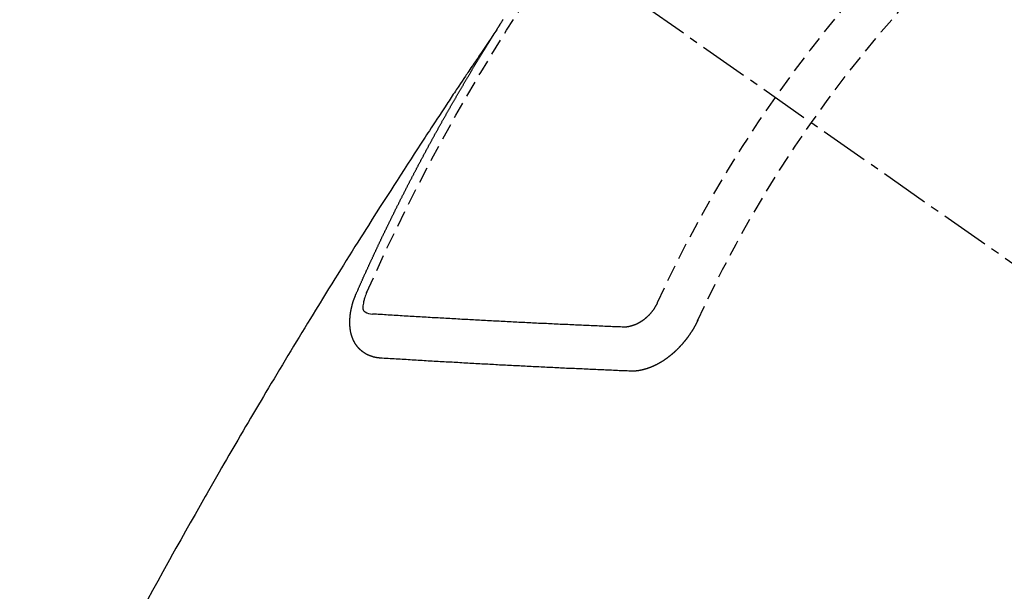
# Model space of a CAD drawing. Units: millimetres. Extents: x -109 to 26472, y -120 to 8847.
# Drawn here: x 16303 to 16318, y 6859 to 6867 of the extents above; entities that cross this region are included whole.
import ezdxf

# ---------------------------------------------------------------- set-up
doc = ezdxf.new("R2010")
doc.units = ezdxf.units.MM
doc.linetypes.add('CENTER2', pattern=[1.125, 0.75, -0.125, 0.125, -0.125])
doc.linetypes.add('HIDDEN', pattern=[0.375, 0.25, -0.125])
doc.layers.get('DEFPOINTS').update_dxf_attribs({"color": 146})
doc.layers.add('150-機器', color=8, linetype='Continuous')
doc.layers.add('166-寸法B', color=11, linetype='Continuous')
doc.styles.add('KH001', font='txt')
doc.dimstyles.new('KH1xx015', dxfattribs={"dimscale": 10, "dimtxt": 3.8, "dimasz": 0.8, "dimexe": 0.3, "dimexo": 1.2, "dimgap": 0.5, "dimtad": 3, "dimdec": 1, "dimdsep": 46, "dimlunit": 6, "dimtxsty": 'KH001', "dimblk": 'DOT', "dimcen": 1, "dimdle": 1, "dimclrd": 256, "dimclre": 256, "dimclrt": 256, "dimadec": 0, "dimazin": 0, "dimtfac": 1, "dimtdec": 1, "dimtix": 1, "dimtmove": 2, "dimatfit": 3, "dimldrblk": 'CLOSEDBLANK', "dimfxl": 1, "dimtolj": 1, "dimtzin": 0, "dimlwd": -1, "dimlwe": -1, "dimarcsym": 0})
doc.dimstyles.new('KH1xx030', dxfattribs={"dimscale": 30, "dimtxt": 2, "dimasz": 0.6, "dimexe": 0.3, "dimexo": 1.2, "dimgap": 0.5, "dimtad": 3, "dimdec": 1, "dimdsep": 46, "dimlunit": 6, "dimtxsty": 'KH001', "dimblk": 'DOT', "dimcen": 1, "dimdle": 1, "dimclrd": 256, "dimclre": 256, "dimclrt": 256, "dimadec": 0, "dimazin": 0, "dimtfac": 1, "dimtdec": 1, "dimtix": 1, "dimtmove": 2, "dimatfit": 3, "dimldrblk": 'CLOSEDBLANK', "dimfxl": 1, "dimtolj": 1, "dimtzin": 0, "dimlwd": -1, "dimlwe": -1, "dimarcsym": 0})

# ---------------------------------------------------------------- blocks, each defined once
blk = doc.blocks.new('F402_H')
at = {"layer": '150-機器', "color": 13, "linetype": 'CENTER2'}
blk.add_line((0, 0), (-244.018, -170.863), dxfattribs=at)
at = {"layer": '150-機器', "color": 13, "linetype": 'HIDDEN'}
for points in [[(-217.087, -153.962), (-217.091, -153.956), (-217.095, -153.95), (-217.097, -153.945), (-217.101, -153.939), (-217.105, -153.933), (-217.109, -153.927), (-217.112, -153.922), (-217.116, -153.916), (-217.119, -153.91), (-217.123, -153.905), (-217.127, -153.9), (-217.13, -153.893), (-217.133, -153.888), (-217.137, -153.883), (-217.14, -153.876), (-217.144, -153.871), (-217.148, -153.866), (-217.151, -153.859), (-217.155, -153.854), (-217.159, -153.849), (-217.162, -153.842), (-217.166, -153.837), (-217.169, -153.832), (-217.172, -153.826), (-217.176, -153.82), (-217.18, -153.815), (-217.183, -153.809), (-217.187, -153.803), (-217.19, -153.798)], [(-217.091, -153.956), (-217.048, -154.02), (-217.004, -154.085), (-216.961, -154.149), (-216.918, -154.213), (-216.888, -154.257), (-216.859, -154.301), (-216.829, -154.345), (-216.8, -154.389), (-216.783, -154.414), (-216.766, -154.439), (-216.749, -154.465), (-216.732, -154.49), (-216.715, -154.515), (-216.698, -154.54), (-216.681, -154.565), (-216.664, -154.59), (-216.651, -154.609), (-216.639, -154.628), (-216.626, -154.646), (-216.614, -154.665), (-216.588, -154.703), (-216.563, -154.741), (-216.538, -154.779), (-216.512, -154.817), (-216.5, -154.836), (-216.487, -154.855), (-216.474, -154.874), (-216.462, -154.893), (-216.445, -154.918), (-216.428, -154.943), (-216.412, -154.968), (-216.395, -154.993), (-216.378, -155.019), (-216.362, -155.044), (-216.345, -155.07), (-216.328, -155.095), (-216.291, -155.152), (-216.253, -155.209), (-216.216, -155.265), (-216.178, -155.322), (-216.149, -155.366), (-216.12, -155.411), (-216.091, -155.455), (-216.062, -155.499), (-216.041, -155.532), (-216.02, -155.564), (-215.998, -155.597), (-215.977, -155.629), (-215.928, -155.704), (-215.879, -155.779), (-215.83, -155.854), (-215.782, -155.93), (-215.728, -156.012), (-215.675, -156.095), (-215.622, -156.178), (-215.569, -156.26), (-215.52, -156.337), (-215.471, -156.413), (-215.422, -156.489), (-215.373, -156.565), (-215.312, -156.661), (-215.251, -156.756), (-215.19, -156.852), (-215.13, -156.948), (-215.09, -157.012), (-215.049, -157.075), (-215.009, -157.139), (-214.969, -157.203), (-214.925, -157.273), (-214.881, -157.344), (-214.837, -157.414), (-214.793, -157.484), (-214.749, -157.554), (-214.706, -157.625), (-214.662, -157.695), (-214.618, -157.766), (-214.571, -157.842), (-214.523, -157.919), (-214.476, -157.996), (-214.429, -158.073), (-214.393, -158.13), (-214.358, -158.188), (-214.322, -158.245), (-214.287, -158.303), (-214.244, -158.374), (-214.2, -158.444), (-214.157, -158.515), (-214.115, -158.586), (-214.072, -158.656), (-214.029, -158.727), (-213.986, -158.797), (-213.944, -158.868), (-213.901, -158.938), (-213.859, -159.009), (-213.816, -159.08), (-213.774, -159.15), (-213.731, -159.221), (-213.689, -159.292), (-213.647, -159.363), (-213.605, -159.434), (-213.566, -159.498), (-213.528, -159.563), (-213.49, -159.627), (-213.452, -159.691), (-213.422, -159.743), (-213.391, -159.794), (-213.361, -159.845), (-213.33, -159.897), (-213.292, -159.961), (-213.255, -160.025), (-213.217, -160.09), (-213.179, -160.154), (-213.134, -160.231), (-213.089, -160.309), (-213.044, -160.386), (-212.999, -160.464), (-212.962, -160.528), (-212.924, -160.593), (-212.887, -160.657), (-212.85, -160.722), (-212.809, -160.793), (-212.769, -160.864), (-212.728, -160.935), (-212.687, -161.006), (-212.662, -161.051), (-212.636, -161.096), (-212.61, -161.141), (-212.584, -161.186), (-212.559, -161.232), (-212.533, -161.277), (-212.507, -161.322), (-212.482, -161.368), (-212.409, -161.497), (-212.336, -161.626), (-212.263, -161.755), (-212.191, -161.884), (-212.14, -161.975), (-212.09, -162.065), (-212.04, -162.156), (-211.989, -162.246), (-211.911, -162.388), (-211.833, -162.531), (-211.754, -162.673)], [(-214.943, -157.995), (-214.948, -157.985), (-214.951, -157.977), (-214.955, -157.968), (-214.958, -157.96), (-214.962, -157.952), (-214.967, -157.943), (-214.97, -157.934), (-214.974, -157.926), (-214.977, -157.917), (-214.981, -157.909), (-214.985, -157.9), (-214.989, -157.891), (-214.993, -157.883), (-214.996, -157.874), (-215, -157.866), (-215.004, -157.857), (-215.008, -157.849), (-215.011, -157.84), (-215.015, -157.832), (-215.019, -157.822), (-215.023, -157.814), (-215.027, -157.806), (-215.03, -157.797), (-215.034, -157.789), (-215.039, -157.78), (-215.042, -157.772), (-215.046, -157.763), (-215.049, -157.755), (-215.053, -157.745), (-215.058, -157.737), (-215.061, -157.729), (-215.065, -157.72), (-215.068, -157.712), (-215.073, -157.703), (-215.077, -157.695), (-215.08, -157.686), (-215.084, -157.678), (-215.089, -157.669), (-215.092, -157.66), (-215.096, -157.652), (-215.1, -157.644), (-215.104, -157.635), (-215.108, -157.626), (-215.111, -157.618), (-215.116, -157.61), (-215.12, -157.601), (-215.123, -157.592), (-215.127, -157.584), (-215.132, -157.575), (-215.135, -157.566), (-215.139, -157.558), (-215.143, -157.55), (-215.147, -157.541), (-215.15, -157.532), (-215.155, -157.524), (-215.158, -157.516), (-215.162, -157.506), (-215.167, -157.498), (-215.17, -157.49), (-215.174, -157.481), (-215.179, -157.473), (-215.182, -157.464), (-215.186, -157.456), (-215.191, -157.447), (-215.194, -157.438), (-215.198, -157.43), (-215.203, -157.421), (-215.206, -157.413), (-215.21, -157.404), (-215.214, -157.396), (-215.218, -157.387), (-215.222, -157.378), (-215.226, -157.371), (-215.23, -157.361), (-215.234, -157.353), (-215.238, -157.345), (-215.242, -157.335), (-215.246, -157.328), (-215.25, -157.319), (-215.253, -157.311), (-215.258, -157.302), (-215.262, -157.293), (-215.266, -157.285), (-215.27, -157.276), (-215.274, -157.268), (-215.278, -157.26), (-215.282, -157.25), (-215.286, -157.242), (-215.29, -157.234), (-215.294, -157.225), (-215.298, -157.217), (-215.302, -157.208), (-215.307, -157.199), (-215.31, -157.191), (-215.315, -157.183), (-215.319, -157.174), (-215.322, -157.165), (-215.326, -157.157), (-215.331, -157.148), (-215.335, -157.14), (-215.338, -157.132), (-215.343, -157.123), (-215.347, -157.114), (-215.35, -157.106), (-215.355, -157.097), (-215.359, -157.089), (-215.363, -157.081), (-215.367, -157.071), (-215.371, -157.063), (-215.375, -157.055), (-215.38, -157.046), (-215.383, -157.038), (-215.388, -157.029), (-215.392, -157.02), (-215.396, -157.013), (-215.4, -157.003), (-215.405, -156.995), (-215.408, -156.987), (-215.413, -156.978), (-215.417, -156.97), (-215.421, -156.962), (-215.425, -156.952), (-215.429, -156.944), (-215.433, -156.935), (-215.438, -156.927), (-215.441, -156.919), (-215.446, -156.91), (-215.45, -156.901), (-215.454, -156.893), (-215.458, -156.884), (-215.462, -156.876), (-215.466, -156.867), (-215.471, -156.859), (-215.474, -156.851), (-215.479, -156.842), (-215.483, -156.833), (-215.488, -156.825), (-215.491, -156.816), (-215.495, -156.808), (-215.5, -156.799), (-215.504, -156.791), (-215.509, -156.782), (-215.512, -156.774), (-215.517, -156.766), (-215.521, -156.756), (-215.525, -156.748), (-215.529, -156.739), (-215.533, -156.731), (-215.538, -156.723), (-215.542, -156.714), (-215.546, -156.706), (-215.55, -156.697), (-215.555, -156.689), (-215.559, -156.681), (-215.563, -156.672), (-215.567, -156.664), (-215.571, -156.654), (-215.576, -156.646), (-215.58, -156.638), (-215.584, -156.629), (-215.589, -156.621), (-215.593, -156.612), (-215.597, -156.604), (-215.602, -156.595), (-215.605, -156.587), (-215.61, -156.579), (-215.614, -156.57), (-215.618, -156.562), (-215.623, -156.553), (-215.627, -156.544), (-215.631, -156.536), (-215.636, -156.528), (-215.639, -156.519), (-215.644, -156.51), (-215.649, -156.503), (-215.653, -156.493), (-215.657, -156.485), (-215.662, -156.477), (-215.665, -156.468), (-215.67, -156.459), (-215.675, -156.451), (-215.678, -156.443), (-215.683, -156.434), (-215.687, -156.426), (-215.691, -156.417), (-215.696, -156.409), (-215.701, -156.4), (-215.704, -156.392), (-215.709, -156.383), (-215.713, -156.375), (-215.718, -156.366), (-215.722, -156.358), (-215.726, -156.35), (-215.73, -156.341), (-215.735, -156.333), (-215.74, -156.324), (-215.744, -156.316), (-215.748, -156.307), (-215.752, -156.299), (-215.757, -156.29), (-215.761, -156.282), (-215.766, -156.273), (-215.77, -156.265), (-215.775, -156.256), (-215.778, -156.248), (-215.783, -156.239), (-215.788, -156.231), (-215.792, -156.223), (-215.796, -156.214), (-215.8, -156.206), (-215.805, -156.197), (-215.81, -156.189), (-215.814, -156.18), (-215.818, -156.172), (-215.823, -156.163), (-215.827, -156.155), (-215.831, -156.146), (-215.836, -156.138), (-215.841, -156.129), (-215.845, -156.121), (-215.849, -156.112), (-215.853, -156.104), (-215.858, -156.095), (-215.863, -156.087), (-215.867, -156.079), (-215.871, -156.07), (-215.876, -156.061), (-215.88, -156.054), (-215.885, -156.045), (-215.889, -156.037), (-215.893, -156.028), (-215.898, -156.02), (-215.903, -156.011), (-215.907, -156.003), (-215.912, -155.994), (-215.915, -155.986), (-215.92, -155.977), (-215.925, -155.969), (-215.93, -155.96), (-215.934, -155.952), (-215.939, -155.944), (-215.942, -155.935), (-215.947, -155.926), (-215.952, -155.918), (-215.957, -155.91), (-215.961, -155.902), (-215.966, -155.893), (-215.97, -155.884), (-215.974, -155.876), (-215.979, -155.867), (-215.983, -155.859), (-215.988, -155.85), (-215.993, -155.842), (-215.998, -155.834), (-216.002, -155.826), (-216.006, -155.817), (-216.01, -155.809), (-216.015, -155.8), (-216.02, -155.792), (-216.024, -155.783), (-216.029, -155.775), (-216.034, -155.767), (-216.038, -155.759), (-216.043, -155.75), (-216.047, -155.741), (-216.051, -155.733), (-216.056, -155.724), (-216.061, -155.716), (-216.065, -155.707), (-216.07, -155.699), (-216.075, -155.691), (-216.079, -155.683), (-216.084, -155.674), (-216.088, -155.666), (-216.093, -155.657), (-216.098, -155.648), (-216.102, -155.64), (-216.106, -155.631), (-216.111, -155.623), (-216.116, -155.615), (-216.12, -155.607), (-216.125, -155.598), (-216.129, -155.59), (-216.134, -155.581), (-216.139, -155.572), (-216.143, -155.565), (-216.148, -155.556), (-216.153, -155.548), (-216.158, -155.539), (-216.162, -155.531), (-216.167, -155.522), (-216.171, -155.515), (-216.176, -155.506), (-216.181, -155.497), (-216.185, -155.489), (-216.19, -155.48), (-216.194, -155.472), (-216.199, -155.464), (-216.204, -155.456), (-216.209, -155.447), (-216.214, -155.438), (-216.218, -155.43), (-216.223, -155.422), (-216.227, -155.414), (-216.232, -155.405), (-216.236, -155.397), (-216.241, -155.388), (-216.246, -155.38), (-216.25, -155.372), (-216.255, -155.363), (-216.26, -155.355), (-216.265, -155.346), (-216.269, -155.338), (-216.274, -155.33), (-216.279, -155.321), (-216.283, -155.313), (-216.288, -155.304), (-216.292, -155.296), (-216.297, -155.287), (-216.302, -155.279), (-216.306, -155.271), (-216.312, -155.263), (-216.317, -155.255), (-216.321, -155.246), (-216.326, -155.237), (-216.331, -155.229), (-216.336, -155.221), (-216.34, -155.213), (-216.345, -155.204), (-216.35, -155.195), (-216.354, -155.187), (-216.359, -155.179), (-216.363, -155.171), (-216.369, -155.162), (-216.374, -155.154), (-216.378, -155.146), (-216.383, -155.137), (-216.387, -155.129), (-216.392, -155.12), (-216.397, -155.112), (-216.402, -155.104), (-216.406, -155.095), (-216.412, -155.088), (-216.417, -155.079), (-216.421, -155.07), (-216.426, -155.062), (-216.431, -155.053), (-216.435, -155.046), (-216.44, -155.037), (-216.446, -155.029), (-216.45, -155.021), (-216.455, -155.012), (-216.46, -155.003), (-216.464, -154.995), (-216.469, -154.987), (-216.473, -154.979), (-216.479, -154.97), (-216.484, -154.962), (-216.488, -154.954), (-216.493, -154.945), (-216.498, -154.937), (-216.502, -154.928), (-216.508, -154.92), (-216.512, -154.912), (-216.517, -154.904), (-216.522, -154.895), (-216.527, -154.887), (-216.532, -154.879), (-216.537, -154.871), (-216.542, -154.862), (-216.546, -154.853), (-216.551, -154.845), (-216.557, -154.837), (-216.561, -154.828), (-216.566, -154.82), (-216.571, -154.812), (-216.576, -154.804), (-216.581, -154.796), (-216.586, -154.787), (-216.59, -154.779), (-216.595, -154.77), (-216.601, -154.762), (-216.605, -154.754), (-216.61, -154.745), (-216.615, -154.737), (-216.62, -154.729), (-216.625, -154.721), (-216.63, -154.712), (-216.634, -154.704), (-216.64, -154.696), (-216.644, -154.688), (-216.649, -154.679), (-216.654, -154.67), (-216.659, -154.663), (-216.664, -154.654), (-216.669, -154.645), (-216.674, -154.638), (-216.679, -154.629), (-216.684, -154.621), (-216.688, -154.613), (-216.694, -154.605), (-216.699, -154.596), (-216.703, -154.588), (-216.709, -154.58), (-216.714, -154.571), (-216.718, -154.563), (-216.723, -154.554), (-216.728, -154.547), (-216.733, -154.538), (-216.738, -154.529), (-216.743, -154.522), (-216.748, -154.513), (-216.753, -154.505), (-216.758, -154.497), (-216.763, -154.489), (-216.768, -154.48), (-216.773, -154.472), (-216.778, -154.464), (-216.783, -154.455), (-216.788, -154.448), (-216.793, -154.439), (-216.798, -154.43), (-216.803, -154.423), (-216.808, -154.414), (-216.813, -154.405), (-216.818, -154.398), (-216.823, -154.389), (-216.828, -154.381), (-216.833, -154.373), (-216.838, -154.364), (-216.843, -154.356), (-216.848, -154.348), (-216.853, -154.34), (-216.858, -154.331), (-216.863, -154.323), (-216.868, -154.315), (-216.873, -154.307), (-216.878, -154.299), (-216.883, -154.29), (-216.888, -154.282), (-216.893, -154.274), (-216.898, -154.266), (-216.904, -154.257), (-216.908, -154.25), (-216.913, -154.241), (-216.919, -154.233), (-216.923, -154.225), (-216.929, -154.216), (-216.934, -154.208), (-216.94, -154.2), (-216.944, -154.192), (-216.949, -154.183), (-216.955, -154.175), (-216.959, -154.167), (-216.965, -154.159), (-216.97, -154.15), (-216.975, -154.143), (-216.98, -154.134), (-216.985, -154.126), (-216.99, -154.118), (-216.995, -154.11), (-217, -154.101), (-217.005, -154.093), (-217.01, -154.085), (-217.015, -154.076), (-217.02, -154.069), (-217.025, -154.06), (-217.031, -154.052), (-217.036, -154.043), (-217.041, -154.036), (-217.046, -154.027), (-217.052, -154.019), (-217.056, -154.011), (-217.062, -154.003), (-217.067, -153.994), (-217.072, -153.987), (-217.077, -153.978), (-217.082, -153.97), (-217.087, -153.962)], [(-215.31, -158.977), (-215.308, -158.977), (-215.306, -158.976), (-215.303, -158.976), (-215.301, -158.976), (-215.298, -158.976), (-215.295, -158.975), (-215.293, -158.975), (-215.291, -158.975), (-215.288, -158.975), (-215.286, -158.975), (-215.284, -158.974), (-215.281, -158.974), (-215.279, -158.973), (-215.276, -158.973), (-215.274, -158.973), (-215.271, -158.973), (-215.269, -158.973), (-215.266, -158.972), (-215.264, -158.971), (-215.262, -158.971), (-215.26, -158.971), (-215.257, -158.971), (-215.255, -158.97), (-215.252, -158.969), (-215.249, -158.97), (-215.247, -158.969), (-215.245, -158.969), (-215.243, -158.969), (-215.24, -158.968), (-215.237, -158.968), (-215.235, -158.967), (-215.233, -158.967), (-215.231, -158.966), (-215.229, -158.965), (-215.226, -158.965), (-215.224, -158.964), (-215.222, -158.964), (-215.22, -158.964), (-215.217, -158.963), (-215.214, -158.962), (-215.213, -158.961), (-215.211, -158.961), (-215.208, -158.961), (-215.205, -158.96), (-215.203, -158.959), (-215.201, -158.958), (-215.199, -158.958), (-215.197, -158.958), (-215.194, -158.957), (-215.192, -158.955), (-215.19, -158.955), (-215.188, -158.955), (-215.185, -158.954), (-215.183, -158.953), (-215.181, -158.952), (-215.179, -158.952), (-215.176, -158.95), (-215.174, -158.95), (-215.173, -158.949), (-215.17, -158.949), (-215.167, -158.948), (-215.166, -158.947), (-215.164, -158.946), (-215.162, -158.945), (-215.159, -158.944), (-215.157, -158.944), (-215.155, -158.943), (-215.153, -158.942), (-215.15, -158.941), (-215.148, -158.94), (-215.147, -158.939), (-215.144, -158.939), (-215.142, -158.937), (-215.14, -158.937), (-215.138, -158.936), (-215.136, -158.935), (-215.133, -158.934), (-215.132, -158.933), (-215.13, -158.932), (-215.128, -158.931), (-215.125, -158.93), (-215.123, -158.929), (-215.122, -158.928), (-215.119, -158.928), (-215.117, -158.926), (-215.115, -158.925), (-215.113, -158.924), (-215.111, -158.923), (-215.109, -158.921), (-215.107, -158.921), (-215.105, -158.92), (-215.104, -158.919), (-215.101, -158.917), (-215.099, -158.917), (-215.097, -158.916), (-215.096, -158.915), (-215.093, -158.913), (-215.091, -158.912), (-215.089, -158.911), (-215.088, -158.91), (-215.085, -158.908), (-215.084, -158.907), (-215.082, -158.906), (-215.08, -158.906), (-215.077, -158.904), (-215.076, -158.903), (-215.074, -158.902), (-215.072, -158.901), (-215.07, -158.899), (-215.068, -158.898), (-215.067, -158.897), (-215.064, -158.895), (-215.063, -158.894), (-215.061, -158.893), (-215.059, -158.892), (-215.057, -158.89), (-215.055, -158.889), (-215.054, -158.888), (-215.052, -158.886), (-215.05, -158.885), (-215.048, -158.884), (-215.046, -158.882), (-215.045, -158.881), (-215.042, -158.88), (-215.041, -158.878), (-215.039, -158.877), (-215.037, -158.876), (-215.035, -158.874), (-215.034, -158.872), (-215.032, -158.871), (-215.031, -158.87), (-215.028, -158.868), (-215.026, -158.867), (-215.025, -158.865), (-215.024, -158.864), (-215.021, -158.862), (-215.02, -158.861), (-215.018, -158.86), (-215.017, -158.858), (-215.015, -158.856), (-215.013, -158.855), (-215.011, -158.854), (-215.01, -158.852), (-215.008, -158.851), (-215.006, -158.849), (-215.005, -158.847), (-215.003, -158.846), (-215.001, -158.845), (-215, -158.843), (-214.998, -158.841), (-214.997, -158.84), (-214.995, -158.838), (-214.993, -158.837), (-214.992, -158.835), (-214.99, -158.834), (-214.989, -158.832), (-214.987, -158.83), (-214.986, -158.828), (-214.984, -158.827), (-214.983, -158.826), (-214.981, -158.823), (-214.979, -158.822), (-214.978, -158.82), (-214.976, -158.819), (-214.975, -158.817), (-214.973, -158.814), (-214.972, -158.813), (-214.971, -158.811), (-214.969, -158.81), (-214.967, -158.808), (-214.966, -158.806), (-214.965, -158.804), (-214.963, -158.802), (-214.962, -158.801), (-214.96, -158.799), (-214.959, -158.797), (-214.957, -158.796), (-214.956, -158.794), (-214.955, -158.792), (-214.953, -158.79), (-214.952, -158.788), (-214.951, -158.786), (-214.949, -158.784), (-214.948, -158.783), (-214.947, -158.781), (-214.945, -158.779), (-214.944, -158.777), (-214.942, -158.775), (-214.941, -158.773), (-214.94, -158.772), (-214.938, -158.769), (-214.937, -158.767), (-214.936, -158.765), (-214.934, -158.764), (-214.933, -158.762), (-214.932, -158.76), (-214.93, -158.757), (-214.929, -158.755), (-214.928, -158.754), (-214.927, -158.752), (-214.926, -158.75), (-214.925, -158.748), (-214.924, -158.746), (-214.922, -158.743), (-214.921, -158.741), (-214.92, -158.739), (-214.919, -158.737), (-214.918, -158.735), (-214.917, -158.733), (-214.916, -158.731), (-214.915, -158.729), (-214.913, -158.727), (-214.912, -158.725), (-214.911, -158.723), (-214.91, -158.721), (-214.909, -158.719), (-214.908, -158.717), (-214.907, -158.714), (-214.906, -158.712), (-214.905, -158.71), (-214.904, -158.708), (-214.902, -158.706), (-214.901, -158.704), (-214.9, -158.701), (-214.899, -158.699), (-214.898, -158.697), (-214.897, -158.695), (-214.897, -158.692), (-214.896, -158.691), (-214.895, -158.689), (-214.894, -158.687), (-214.893, -158.684), (-214.892, -158.682), (-214.891, -158.68), (-214.891, -158.677), (-214.889, -158.675), (-214.888, -158.673), (-214.887, -158.67), (-214.886, -158.668), (-214.886, -158.665), (-214.884, -158.663), (-214.883, -158.661), (-214.883, -158.658), (-214.882, -158.656), (-214.881, -158.654), (-214.88, -158.652), (-214.88, -158.649), (-214.879, -158.647), (-214.878, -158.644), (-214.877, -158.642), (-214.877, -158.639), (-214.876, -158.638), (-214.875, -158.635), (-214.874, -158.633), (-214.874, -158.631), (-214.873, -158.629), (-214.873, -158.626), (-214.872, -158.624), (-214.871, -158.621), (-214.871, -158.618), (-214.87, -158.616), (-214.869, -158.614), (-214.869, -158.611), (-214.868, -158.609), (-214.867, -158.606), (-214.867, -158.603), (-214.866, -158.601), (-214.865, -158.599), (-214.865, -158.596), (-214.864, -158.594), (-214.864, -158.592), (-214.863, -158.589), (-214.863, -158.586), (-214.862, -158.584), (-214.861, -158.581), (-214.861, -158.579), (-214.86, -158.576), (-214.859, -158.574), (-214.86, -158.572), (-214.859, -158.569), (-214.859, -158.566), (-214.858, -158.563), (-214.858, -158.56), (-214.857, -158.558), (-214.856, -158.556), (-214.857, -158.554), (-214.856, -158.551), (-214.856, -158.548), (-214.855, -158.545), (-214.855, -158.542), (-214.854, -158.54), (-214.854, -158.537), (-214.854, -158.535), (-214.853, -158.532), (-214.853, -158.529), (-214.852, -158.526), (-214.853, -158.524), (-214.852, -158.521), (-214.852, -158.519), (-214.851, -158.516), (-214.852, -158.514), (-214.851, -158.511), (-214.851, -158.508), (-214.85, -158.505), (-214.85, -158.503), (-214.85, -158.5), (-214.85, -158.497), (-214.849, -158.495), (-214.849, -158.492), (-214.849, -158.49), (-214.848, -158.487), (-214.849, -158.485), (-214.849, -158.481), (-214.848, -158.478), (-214.848, -158.476), (-214.848, -158.473), (-214.848, -158.471), (-214.847, -158.468), (-214.848, -158.465), (-214.848, -158.462), (-214.847, -158.459), (-214.847, -158.457), (-214.847, -158.454), (-214.847, -158.451), (-214.847, -158.448), (-214.847, -158.446), (-214.846, -158.443), (-214.847, -158.44), (-214.847, -158.437), (-214.847, -158.435), (-214.847, -158.432), (-214.847, -158.428), (-214.847, -158.426), (-214.846, -158.424), (-214.847, -158.42), (-214.847, -158.418), (-214.846, -158.415), (-214.847, -158.412), (-214.847, -158.409), (-214.847, -158.407), (-214.847, -158.403), (-214.848, -158.401), (-214.847, -158.398), (-214.847, -158.395), (-214.847, -158.393), (-214.848, -158.389), (-214.848, -158.387), (-214.847, -158.384), (-214.848, -158.381), (-214.848, -158.378), (-214.849, -158.375), (-214.848, -158.372), (-214.849, -158.369), (-214.849, -158.367), (-214.85, -158.364), (-214.849, -158.361), (-214.85, -158.358), (-214.849, -158.355), (-214.85, -158.352), (-214.851, -158.35), (-214.851, -158.346), (-214.851, -158.344), (-214.851, -158.34), (-214.851, -158.338), (-214.852, -158.335), (-214.852, -158.332), (-214.852, -158.329), (-214.853, -158.326), (-214.853, -158.324), (-214.853, -158.32), (-214.854, -158.318), (-214.854, -158.314), (-214.854, -158.312), (-214.855, -158.309), (-214.855, -158.305), (-214.855, -158.303), (-214.856, -158.3), (-214.856, -158.296), (-214.857, -158.294), (-214.858, -158.291), (-214.858, -158.288), (-214.858, -158.285), (-214.859, -158.282), (-214.859, -158.279), (-214.859, -158.277), (-214.86, -158.274), (-214.86, -158.27), (-214.861, -158.268), (-214.861, -158.265), (-214.862, -158.262), (-214.862, -158.258), (-214.863, -158.256), (-214.864, -158.253), (-214.864, -158.249), (-214.865, -158.246), (-214.865, -158.244), (-214.866, -158.241), (-214.867, -158.238), (-214.867, -158.234), (-214.868, -158.231), (-214.868, -158.229), (-214.869, -158.226), (-214.869, -158.223), (-214.87, -158.22), (-214.871, -158.217), (-214.871, -158.214), (-214.872, -158.211), (-214.873, -158.208), (-214.873, -158.205), (-214.874, -158.202), (-214.875, -158.199), (-214.876, -158.196), (-214.876, -158.193), (-214.877, -158.19), (-214.878, -158.187), (-214.878, -158.184), (-214.879, -158.181), (-214.88, -158.178), (-214.881, -158.175), (-214.882, -158.172), (-214.882, -158.169), (-214.883, -158.166), (-214.884, -158.163), (-214.885, -158.16), (-214.886, -158.157), (-214.886, -158.154), (-214.887, -158.151), (-214.888, -158.148), (-214.889, -158.145), (-214.89, -158.142), (-214.891, -158.139), (-214.891, -158.136), (-214.892, -158.133), (-214.893, -158.13), (-214.895, -158.127), (-214.895, -158.124), (-214.896, -158.121), (-214.897, -158.118), (-214.898, -158.115), (-214.899, -158.112), (-214.9, -158.109), (-214.901, -158.106), (-214.902, -158.103), (-214.903, -158.1), (-214.903, -158.097), (-214.905, -158.093), (-214.906, -158.09), (-214.907, -158.087), (-214.908, -158.085), (-214.909, -158.082), (-214.91, -158.079), (-214.911, -158.076), (-214.912, -158.073), (-214.913, -158.069), (-214.915, -158.067), (-214.916, -158.063), (-214.917, -158.06), (-214.918, -158.057), (-214.919, -158.054), (-214.921, -158.052), (-214.921, -158.049), (-214.922, -158.046), (-214.924, -158.042), (-214.926, -158.039), (-214.926, -158.036), (-214.927, -158.033), (-214.928, -158.03), (-214.93, -158.028), (-214.931, -158.024), (-214.932, -158.021), (-214.933, -158.018), (-214.935, -158.015), (-214.936, -158.012), (-214.937, -158.009), (-214.938, -158.006), (-214.94, -158.003), (-214.941, -158), (-214.942, -157.997), (-214.943, -157.995)], [(-215.106, -157.969), (-215.098, -157.988), (-215.091, -158.008), (-215.083, -158.028), (-215.076, -158.049), (-215.072, -158.061), (-215.068, -158.074), (-215.064, -158.087), (-215.061, -158.1), (-215.057, -158.119), (-215.054, -158.137), (-215.051, -158.157), (-215.048, -158.176), (-215.045, -158.189), (-215.043, -158.201), (-215.043, -158.213), (-215.044, -158.225), (-215.049, -158.238), (-215.058, -158.249), (-215.068, -158.26), (-215.08, -158.269), (-215.106, -158.283), (-215.133, -158.293), (-215.162, -158.299), (-215.191, -158.303)], [(-219.547, -158.129), (-219.544, -158.132), (-219.543, -158.136), (-219.542, -158.139), (-219.54, -158.142), (-219.538, -158.146), (-219.536, -158.149), (-219.535, -158.152), (-219.534, -158.156), (-219.531, -158.16), (-219.53, -158.162), (-219.528, -158.166), (-219.526, -158.169), (-219.524, -158.173), (-219.522, -158.176), (-219.521, -158.179), (-219.519, -158.183), (-219.517, -158.186), (-219.515, -158.19), (-219.513, -158.193), (-219.511, -158.195), (-219.509, -158.199), (-219.507, -158.202), (-219.505, -158.206), (-219.503, -158.209), (-219.501, -158.212), (-219.498, -158.216), (-219.497, -158.218), (-219.495, -158.222), (-219.493, -158.225), (-219.49, -158.228), (-219.488, -158.232), (-219.486, -158.235), (-219.484, -158.238), (-219.482, -158.241), (-219.48, -158.244), (-219.477, -158.247), (-219.475, -158.25), (-219.473, -158.254), (-219.47, -158.256), (-219.467, -158.26), (-219.465, -158.263), (-219.463, -158.265), (-219.461, -158.269), (-219.459, -158.272), (-219.456, -158.275), (-219.453, -158.278), (-219.451, -158.281), (-219.448, -158.284), (-219.446, -158.286), (-219.444, -158.29), (-219.441, -158.292), (-219.439, -158.296), (-219.436, -158.299), (-219.433, -158.302), (-219.431, -158.305), (-219.428, -158.307), (-219.426, -158.31), (-219.423, -158.313), (-219.421, -158.316), (-219.418, -158.319), (-219.415, -158.322), (-219.413, -158.324), (-219.41, -158.326), (-219.407, -158.33), (-219.404, -158.332), (-219.401, -158.335), (-219.399, -158.338), (-219.396, -158.34), (-219.393, -158.343), (-219.39, -158.346), (-219.388, -158.348), (-219.385, -158.351), (-219.382, -158.353), (-219.379, -158.356), (-219.377, -158.358), (-219.373, -158.361), (-219.371, -158.364), (-219.368, -158.367), (-219.366, -158.369), (-219.362, -158.371), (-219.359, -158.374), (-219.357, -158.376), (-219.354, -158.379), (-219.351, -158.381), (-219.348, -158.383), (-219.345, -158.386), (-219.342, -158.387), (-219.338, -158.39), (-219.335, -158.393), (-219.333, -158.394), (-219.33, -158.397), (-219.327, -158.399), (-219.323, -158.401), (-219.32, -158.404), (-219.318, -158.406), (-219.314, -158.408), (-219.311, -158.41), (-219.308, -158.412), (-219.305, -158.414), (-219.302, -158.416), (-219.299, -158.418), (-219.295, -158.42), (-219.293, -158.422), (-219.289, -158.424), (-219.286, -158.426), (-219.283, -158.428), (-219.28, -158.43), (-219.276, -158.432), (-219.274, -158.433), (-219.27, -158.436), (-219.267, -158.437), (-219.263, -158.44), (-219.26, -158.441), (-219.258, -158.443), (-219.254, -158.444), (-219.25, -158.446), (-219.248, -158.448), (-219.244, -158.449), (-219.241, -158.451), (-219.237, -158.453), (-219.235, -158.455), (-219.231, -158.456), (-219.228, -158.457), (-219.225, -158.459), (-219.221, -158.46), (-219.218, -158.461), (-219.215, -158.463), (-219.211, -158.465), (-219.208, -158.467), (-219.205, -158.468), (-219.201, -158.469), (-219.198, -158.47), (-219.195, -158.472), (-219.191, -158.473), (-219.189, -158.474), (-219.185, -158.475), (-219.182, -158.476), (-219.178, -158.477), (-219.175, -158.479), (-219.172, -158.48), (-219.168, -158.481), (-219.166, -158.482), (-219.162, -158.483), (-219.159, -158.484), (-219.155, -158.485), (-219.152, -158.486), (-219.149, -158.487), (-219.145, -158.488), (-219.143, -158.489), (-219.139, -158.49), (-219.136, -158.49), (-219.132, -158.491), (-219.129, -158.493), (-219.126, -158.493), (-219.122, -158.494), (-219.119, -158.494), (-219.116, -158.496), (-219.113, -158.496), (-219.109, -158.496), (-219.106, -158.497), (-219.103, -158.498), (-219.1, -158.498), (-219.096, -158.499), (-219.094, -158.5), (-219.09, -158.5), (-219.087, -158.5), (-219.084, -158.501), (-219.08, -158.501), (-219.077, -158.502), (-219.074, -158.502), (-219.071, -158.502), (-219.068, -158.503), (-219.065, -158.503), (-219.062, -158.503), (-219.058, -158.503), (-219.056, -158.503), (-219.052, -158.503), (-219.049, -158.504), (-219.046, -158.504), (-219.043, -158.503), (-219.041, -158.504), (-219.037, -158.504), (-219.034, -158.504), (-219.031, -158.503), (-219.028, -158.504), (-219.025, -158.504), (-219.023, -158.504), (-219.019, -158.503), (-219.016, -158.503), (-219.013, -158.503), (-219.01, -158.502)], [(-220.167, -158.391), (-220.166, -158.394), (-220.164, -158.398), (-220.162, -158.401), (-220.161, -158.404), (-220.159, -158.407), (-220.158, -158.411), (-220.156, -158.413), (-220.155, -158.416), (-220.153, -158.42), (-220.152, -158.423), (-220.151, -158.426), (-220.149, -158.429), (-220.147, -158.433), (-220.146, -158.435), (-220.144, -158.439), (-220.142, -158.441), (-220.141, -158.445), (-220.139, -158.448), (-220.138, -158.452), (-220.136, -158.454), (-220.135, -158.458), (-220.133, -158.46), (-220.131, -158.464), (-220.13, -158.467), (-220.128, -158.47), (-220.127, -158.473), (-220.124, -158.476), (-220.123, -158.479), (-220.121, -158.482), (-220.12, -158.485), (-220.118, -158.489), (-220.116, -158.491), (-220.115, -158.495), (-220.113, -158.497), (-220.111, -158.501), (-220.11, -158.504), (-220.107, -158.507), (-220.105, -158.51), (-220.104, -158.513), (-220.102, -158.517), (-220.1, -158.519), (-220.099, -158.523), (-220.097, -158.525), (-220.095, -158.529), (-220.093, -158.531), (-220.092, -158.535), (-220.089, -158.538), (-220.088, -158.541), (-220.085, -158.544), (-220.084, -158.546), (-220.082, -158.55), (-220.08, -158.553), (-220.078, -158.556), (-220.076, -158.559), (-220.074, -158.562), (-220.073, -158.565), (-220.071, -158.568), (-220.069, -158.571), (-220.066, -158.574), (-220.065, -158.577), (-220.062, -158.58), (-220.061, -158.583), (-220.059, -158.586), (-220.057, -158.59), (-220.055, -158.592), (-220.053, -158.595), (-220.051, -158.598), (-220.049, -158.601), (-220.047, -158.604), (-220.045, -158.607), (-220.043, -158.61), (-220.041, -158.613), (-220.039, -158.616), (-220.037, -158.618), (-220.035, -158.622), (-220.032, -158.625), (-220.031, -158.627), (-220.028, -158.631), (-220.026, -158.634), (-220.024, -158.636), (-220.022, -158.64), (-220.02, -158.642), (-220.018, -158.645), (-220.016, -158.649), (-220.014, -158.651), (-220.012, -158.654), (-220.01, -158.657), (-220.008, -158.66), (-220.005, -158.663), (-220.004, -158.666), (-220.001, -158.668), (-219.999, -158.671), (-219.997, -158.674), (-219.994, -158.677), (-219.993, -158.68), (-219.99, -158.683), (-219.989, -158.686), (-219.986, -158.689), (-219.983, -158.691), (-219.981, -158.694), (-219.979, -158.697), (-219.977, -158.7), (-219.975, -158.703), (-219.972, -158.706), (-219.97, -158.708), (-219.968, -158.711), (-219.966, -158.714), (-219.963, -158.716), (-219.961, -158.72), (-219.959, -158.722), (-219.957, -158.725), (-219.954, -158.727), (-219.952, -158.731), (-219.95, -158.733), (-219.948, -158.736), (-219.945, -158.739), (-219.943, -158.741), (-219.941, -158.745), (-219.938, -158.747), (-219.936, -158.75), (-219.934, -158.753), (-219.931, -158.755), (-219.929, -158.758), (-219.927, -158.76), (-219.924, -158.763), (-219.923, -158.766), (-219.919, -158.769), (-219.917, -158.772), (-219.915, -158.774), (-219.912, -158.777), (-219.911, -158.779), (-219.908, -158.782), (-219.906, -158.785), (-219.903, -158.787), (-219.901, -158.79), (-219.898, -158.792), (-219.896, -158.796), (-219.893, -158.798), (-219.891, -158.801), (-219.888, -158.803), (-219.886, -158.806), (-219.883, -158.808), (-219.881, -158.811), (-219.879, -158.813), (-219.876, -158.816), (-219.874, -158.818), (-219.871, -158.821), (-219.869, -158.823), (-219.867, -158.827), (-219.864, -158.828), (-219.861, -158.831), (-219.859, -158.834), (-219.856, -158.836), (-219.854, -158.839), (-219.851, -158.841), (-219.849, -158.843), (-219.847, -158.847), (-219.844, -158.849), (-219.842, -158.852), (-219.839, -158.854), (-219.836, -158.856), (-219.834, -158.859), (-219.831, -158.861), (-219.829, -158.863), (-219.826, -158.866), (-219.824, -158.869), (-219.821, -158.871), (-219.818, -158.873), (-219.816, -158.876), (-219.813, -158.878), (-219.81, -158.881), (-219.808, -158.883), (-219.806, -158.885), (-219.803, -158.888), (-219.8, -158.89), (-219.797, -158.893), (-219.796, -158.895), (-219.793, -158.898), (-219.79, -158.9), (-219.787, -158.901), (-219.784, -158.904), (-219.782, -158.906), (-219.78, -158.909), (-219.777, -158.911), (-219.774, -158.913), (-219.771, -158.916), (-219.769, -158.918), (-219.766, -158.92), (-219.763, -158.922), (-219.761, -158.925), (-219.758, -158.927), (-219.756, -158.929), (-219.753, -158.931), (-219.75, -158.934), (-219.748, -158.936), (-219.745, -158.938), (-219.742, -158.94), (-219.739, -158.942), (-219.737, -158.944), (-219.734, -158.947), (-219.731, -158.949), (-219.729, -158.95), (-219.726, -158.952), (-219.723, -158.955), (-219.721, -158.957), (-219.718, -158.959), (-219.715, -158.961), (-219.712, -158.963), (-219.71, -158.965), (-219.707, -158.967), (-219.704, -158.97), (-219.702, -158.972), (-219.699, -158.974), (-219.697, -158.975), (-219.694, -158.978), (-219.691, -158.98), (-219.689, -158.982), (-219.685, -158.983), (-219.683, -158.985), (-219.68, -158.988), (-219.677, -158.99), (-219.674, -158.992), (-219.672, -158.993), (-219.669, -158.995), (-219.666, -158.997), (-219.663, -158.999), (-219.66, -159.001), (-219.658, -159.003), (-219.655, -159.005), (-219.652, -159.006), (-219.649, -159.008), (-219.647, -159.01), (-219.644, -159.012), (-219.641, -159.015), (-219.638, -159.016), (-219.635, -159.018), (-219.633, -159.02), (-219.63, -159.022), (-219.627, -159.023), (-219.624, -159.025), (-219.622, -159.027), (-219.619, -159.028), (-219.616, -159.03), (-219.613, -159.032), (-219.611, -159.034), (-219.608, -159.035), (-219.605, -159.037), (-219.603, -159.039), (-219.599, -159.04), (-219.597, -159.042), (-219.594, -159.044), (-219.591, -159.045), (-219.588, -159.047), (-219.586, -159.049), (-219.582, -159.05), (-219.58, -159.052), (-219.576, -159.053), (-219.574, -159.055), (-219.571, -159.057), (-219.568, -159.058), (-219.566, -159.06), (-219.562, -159.061), (-219.56, -159.063), (-219.558, -159.064), (-219.554, -159.066), (-219.552, -159.068), (-219.548, -159.069), (-219.546, -159.071), (-219.543, -159.072), (-219.541, -159.073), (-219.537, -159.074), (-219.535, -159.076), (-219.531, -159.078), (-219.529, -159.08), (-219.525, -159.081), (-219.524, -159.082), (-219.52, -159.083), (-219.518, -159.085), (-219.514, -159.086), (-219.512, -159.087), (-219.509, -159.089), (-219.506, -159.091), (-219.503, -159.092), (-219.501, -159.093), (-219.498, -159.094), (-219.495, -159.096), (-219.492, -159.098), (-219.489, -159.098), (-219.487, -159.1), (-219.483, -159.101), (-219.481, -159.102), (-219.478, -159.104), (-219.475, -159.105), (-219.473, -159.106), (-219.469, -159.107), (-219.467, -159.108), (-219.464, -159.11), (-219.461, -159.111), (-219.459, -159.112), (-219.455, -159.113), (-219.453, -159.114), (-219.45, -159.116), (-219.447, -159.117), (-219.444, -159.117), (-219.441, -159.119), (-219.439, -159.12), (-219.435, -159.121), (-219.433, -159.122), (-219.43, -159.123), (-219.427, -159.124), (-219.425, -159.126), (-219.422, -159.126), (-219.418, -159.128), (-219.416, -159.128), (-219.413, -159.13), (-219.41, -159.13), (-219.407, -159.132), (-219.404, -159.132), (-219.402, -159.133), (-219.399, -159.135), (-219.396, -159.135), (-219.393, -159.136), (-219.391, -159.138), (-219.388, -159.138), (-219.385, -159.139), (-219.382, -159.14), (-219.38, -159.141), (-219.377, -159.142), (-219.374, -159.143), (-219.371, -159.143), (-219.368, -159.144), (-219.366, -159.146), (-219.363, -159.146), (-219.36, -159.147), (-219.357, -159.148), (-219.354, -159.148), (-219.351, -159.149), (-219.349, -159.151), (-219.346, -159.151), (-219.343, -159.152), (-219.34, -159.152), (-219.338, -159.153), (-219.334, -159.154), (-219.332, -159.154), (-219.33, -159.155), (-219.327, -159.156), (-219.324, -159.156), (-219.321, -159.157), (-219.318, -159.158), (-219.315, -159.159), (-219.312, -159.159), (-219.31, -159.16), (-219.307, -159.16), (-219.305, -159.161), (-219.302, -159.162), (-219.299, -159.162), (-219.296, -159.163), (-219.294, -159.163), (-219.291, -159.164), (-219.288, -159.164), (-219.285, -159.165), (-219.283, -159.165), (-219.28, -159.166), (-219.277, -159.166), (-219.274, -159.167), (-219.271, -159.167), (-219.269, -159.168), (-219.266, -159.168), (-219.263, -159.169), (-219.26, -159.169), (-219.258, -159.17), (-219.255, -159.17), (-219.252, -159.171), (-219.25, -159.172), (-219.248, -159.171), (-219.245, -159.172), (-219.241, -159.172), (-219.239, -159.172), (-219.236, -159.173), (-219.233, -159.173), (-219.231, -159.173), (-219.228, -159.173), (-219.225, -159.174), (-219.223, -159.174), (-219.22, -159.174), (-219.218, -159.175), (-219.215, -159.175), (-219.212, -159.175), (-219.21, -159.175), (-219.207, -159.176), (-219.204, -159.176), (-219.202, -159.176), (-219.199, -159.176), (-219.197, -159.176), (-219.194, -159.176), (-219.192, -159.177), (-219.189, -159.176), (-219.186, -159.177), (-219.184, -159.176), (-219.181, -159.177), (-219.179, -159.176), (-219.176, -159.177), (-219.174, -159.177), (-219.171, -159.177), (-219.169, -159.177), (-219.166, -159.177), (-219.163, -159.176), (-219.16, -159.177), (-219.158, -159.176), (-219.155, -159.177), (-219.153, -159.177), (-219.15, -159.177), (-219.148, -159.177), (-219.145, -159.177), (-219.142, -159.176)], [(-219.01, -158.502), (-218.981, -158.501), (-218.951, -158.5), (-218.921, -158.499), (-218.891, -158.498), (-218.862, -158.497), (-218.832, -158.496), (-218.803, -158.494), (-218.773, -158.493), (-218.743, -158.492), (-218.714, -158.491), (-218.684, -158.489), (-218.654, -158.488), (-218.624, -158.486), (-218.595, -158.485), (-218.565, -158.484), (-218.536, -158.483), (-218.506, -158.481), (-218.476, -158.48), (-218.446, -158.478), (-218.416, -158.477), (-218.387, -158.476), (-218.357, -158.475), (-218.327, -158.473), (-218.297, -158.472), (-218.268, -158.47), (-218.238, -158.469), (-218.208, -158.467), (-218.178, -158.466), (-218.149, -158.465), (-218.118, -158.463), (-218.089, -158.462), (-218.059, -158.461), (-218.03, -158.459), (-217.999, -158.458), (-217.97, -158.456), (-217.94, -158.455), (-217.91, -158.453), (-217.88, -158.452), (-217.85, -158.45), (-217.819, -158.45), (-217.79, -158.449), (-217.759, -158.447), (-217.73, -158.446), (-217.7, -158.444), (-217.67, -158.443), (-217.64, -158.441), (-217.61, -158.44), (-217.58, -158.438), (-217.55, -158.437), (-217.52, -158.435), (-217.49, -158.434), (-217.46, -158.432), (-217.43, -158.431), (-217.4, -158.429), (-217.37, -158.428), (-217.341, -158.426), (-217.31, -158.425), (-217.281, -158.423), (-217.25, -158.421), (-217.22, -158.42), (-217.19, -158.418), (-217.16, -158.417), (-217.13, -158.415), (-217.1, -158.414), (-217.069, -158.412), (-217.04, -158.411), (-217.009, -158.409), (-216.98, -158.408), (-216.949, -158.406), (-216.919, -158.404), (-216.889, -158.403), (-216.859, -158.401), (-216.829, -158.399), (-216.799, -158.398), (-216.769, -158.396), (-216.738, -158.394), (-216.708, -158.392), (-216.678, -158.391), (-216.648, -158.389), (-216.618, -158.388), (-216.587, -158.386), (-216.558, -158.385), (-216.527, -158.383), (-216.497, -158.381), (-216.466, -158.379), (-216.436, -158.377), (-216.406, -158.376), (-216.376, -158.374), (-216.346, -158.373), (-216.315, -158.371), (-216.285, -158.369), (-216.254, -158.367), (-216.225, -158.366), (-216.194, -158.364), (-216.164, -158.362), (-216.134, -158.361), (-216.103, -158.359), (-216.073, -158.357), (-216.043, -158.355), (-216.012, -158.353), (-215.982, -158.352), (-215.951, -158.35), (-215.921, -158.348), (-215.891, -158.347), (-215.861, -158.345), (-215.831, -158.343), (-215.8, -158.341), (-215.77, -158.339), (-215.739, -158.338), (-215.709, -158.336), (-215.679, -158.334), (-215.648, -158.332), (-215.617, -158.33), (-215.587, -158.328), (-215.556, -158.326), (-215.526, -158.324), (-215.495, -158.323), (-215.465, -158.321), (-215.435, -158.319), (-215.404, -158.317), (-215.374, -158.315), (-215.344, -158.313), (-215.314, -158.311), (-215.282, -158.309), (-215.252, -158.307), (-215.222, -158.305), (-215.191, -158.303)], [(-219.142, -159.176), (-219.112, -159.175), (-219.083, -159.174), (-219.053, -159.173), (-219.024, -159.171), (-218.994, -159.171), (-218.964, -159.17), (-218.934, -159.168), (-218.904, -159.167), (-218.874, -159.166), (-218.845, -159.164), (-218.815, -159.163), (-218.785, -159.161), (-218.755, -159.16), (-218.726, -159.159), (-218.696, -159.158), (-218.667, -159.156), (-218.636, -159.155), (-218.606, -159.154), (-218.576, -159.153), (-218.546, -159.151), (-218.516, -159.15), (-218.487, -159.149), (-218.457, -159.147), (-218.427, -159.146), (-218.397, -159.144), (-218.367, -159.143), (-218.337, -159.141), (-218.308, -159.14), (-218.277, -159.138), (-218.247, -159.138), (-218.218, -159.137), (-218.187, -159.135), (-218.158, -159.134), (-218.127, -159.132), (-218.098, -159.131), (-218.068, -159.129), (-218.038, -159.128), (-218.008, -159.126), (-217.978, -159.125), (-217.948, -159.123), (-217.918, -159.122), (-217.888, -159.12), (-217.857, -159.119), (-217.828, -159.118), (-217.797, -159.116), (-217.768, -159.115), (-217.737, -159.113), (-217.708, -159.112), (-217.677, -159.11), (-217.648, -159.109), (-217.617, -159.107), (-217.587, -159.105), (-217.557, -159.104), (-217.527, -159.102), (-217.497, -159.101), (-217.467, -159.099), (-217.437, -159.098), (-217.407, -159.097), (-217.376, -159.095), (-217.346, -159.094), (-217.316, -159.092), (-217.286, -159.09), (-217.255, -159.089), (-217.226, -159.087), (-217.195, -159.086), (-217.165, -159.084), (-217.135, -159.083), (-217.105, -159.081), (-217.075, -159.079), (-217.044, -159.077), (-217.015, -159.076), (-216.984, -159.074), (-216.954, -159.072), (-216.923, -159.071), (-216.893, -159.07), (-216.863, -159.068), (-216.833, -159.067), (-216.802, -159.065), (-216.772, -159.063), (-216.741, -159.061), (-216.712, -159.06), (-216.681, -159.058), (-216.651, -159.056), (-216.621, -159.055), (-216.59, -159.053), (-216.56, -159.051), (-216.529, -159.049), (-216.499, -159.047), (-216.469, -159.046), (-216.439, -159.044), (-216.409, -159.042), (-216.378, -159.041), (-216.348, -159.039), (-216.317, -159.038), (-216.286, -159.036), (-216.256, -159.034), (-216.226, -159.032), (-216.195, -159.031), (-216.165, -159.029), (-216.135, -159.027), (-216.104, -159.025), (-216.074, -159.023), (-216.043, -159.022), (-216.013, -159.02), (-215.983, -159.018), (-215.952, -159.016), (-215.922, -159.014), (-215.891, -159.012), (-215.86, -159.01), (-215.83, -159.009), (-215.799, -159.007), (-215.769, -159.005), (-215.739, -159.003), (-215.708, -159.001), (-215.678, -158.999), (-215.647, -158.997), (-215.616, -158.995), (-215.585, -158.994), (-215.555, -158.993), (-215.524, -158.991), (-215.494, -158.989), (-215.463, -158.987), (-215.432, -158.985), (-215.402, -158.983), (-215.372, -158.981), (-215.34, -158.979), (-215.31, -158.977)]]:
    blk.add_lwpolyline(points, dxfattribs=at)
for centre, radius, start, end in [((-243.713, -170.649), 31.291, 23.8896, 46.1105), ((-237.851, -166.545), 20.146, 24.6923, 45.3078), ((-237.851, -166.545), 19.474, 24.6923, 45.3078)]:
    blk.add_arc(centre, radius, start, end, dxfattribs=at)
blk = doc.blocks.new('_Dot')
at = {"color": 0, "linetype": 'ByBlock', "lineweight": -2}
blk.add_line((-0.5, 0), (-1, 0), dxfattribs=at)
at = {"color": 0, "linetype": 'ByBlock', "const_width": 0.5}
blk.add_lwpolyline([(-0.25, 0, 1), (0.25, 0, 1)], format="xyb", close=True, dxfattribs=at)
blk = doc.blocks.new('*D477')
at = {"layer": 'DEFPOINTS', "transparency": 16777216}
for p, q in [((16293.641, 6968.968), (16293.641, 6765.08)), ((16403.641, 6968.968), (16403.641, 6765.08)), ((16395.641, 6768.08), (16301.641, 6768.08))]:
    blk.add_line(p, q, dxfattribs=at)
at = {"layer": 'DEFPOINTS', "color": 0, "transparency": 16777216}
for p in [(16293.641, 6980.968), (16403.641, 6980.968), (16293.641, 6768.08)]:
    blk.add_point(p, dxfattribs=at)
at = {"layer": 'DEFPOINTS', "transparency": 16777216, "xscale": 8, "yscale": 8, "zscale": 8, "rotation": 180}
blk.add_blockref('_Dot', (16293.641, 6768.08), dxfattribs=at)
at = {"layer": 'DEFPOINTS', "transparency": 16777216, "xscale": 8, "yscale": 8, "zscale": 8}
blk.add_blockref('_Dot', (16403.641, 6768.08), dxfattribs=at)
at = {"layer": 'DEFPOINTS', "transparency": 16777216, "insert": (16348.641, 6792.08), "char_height": 38, "attachment_point": 5, "style": 'KH001'}
blk.add_mtext('\\A1;110', dxfattribs=at)
blk = doc.blocks.new('_ClosedBlank')
at = {"color": 0, "linetype": 'ByBlock', "lineweight": -2}
for p, q in [((-1, 0.16667), (0, 0)), ((-1, 0.16667), (-1, -0.16667)), ((0, 0), (-1, -0.16667))]:
    blk.add_line(p, q, dxfattribs=at)
blk = doc.blocks.new('*D537')
at = {"layer": '166-寸法B', "transparency": 16777216}
for p, q in [((16212.089, 7240.968), (16510.389, 7240.968)), ((16501.389, 6833.968), (16501.389, 7222.968)), ((16242.089, 6815.968), (16510.389, 6815.968))]:
    blk.add_line(p, q, dxfattribs=at)
at = {"layer": 'DEFPOINTS', "color": 0, "transparency": 16777216}
for p in [(16176.089, 7240.968), (16501.389, 7240.968), (16206.089, 6815.968)]:
    blk.add_point(p, dxfattribs=at)
at = {"layer": '166-寸法B', "transparency": 16777216, "xscale": 18, "yscale": 18, "zscale": 18}
for p, rotation in [((16501.389, 7240.968), 90), ((16501.389, 6815.968), 270)]:
    blk.add_blockref('_Dot', p, dxfattribs=dict(at, rotation=rotation))
at = {"layer": '166-寸法B', "transparency": 16777216, "insert": (16463.23, 7174.604), "char_height": 60, "attachment_point": 5, "rotation": 90, "style": 'KH001'}
blk.add_mtext('\\A1;425', dxfattribs=at)

msp = doc.modelspace()

# ---------------------------------------------------------------- block references
at = {"layer": '150-機器', "xscale": -1}
msp.add_blockref('F402_H', (16093.648, 7021.161), dxfattribs=at)

# ---------------------------------------------------------------- dimensions: what is measured, and where the dimension line sits
at = {"layer": '166-寸法B'}
dim = msp.add_linear_dim(base=(16501.389, 7240.968), p1=(16206.089, 6815.968), p2=(16176.089, 7240.968), angle=90, dimstyle='KH1xx030', override={"dimtmove": 1}, dxfattribs=at)
dim.commit()
dim.dimension.update_dxf_attribs({"geometry": '*D537', "text_midpoint": (16508.23, 7174.604), "dimtype": 160})
at = {"layer": 'DEFPOINTS'}
dim = msp.add_linear_dim(base=(16293.641, 6768.08), p1=(16403.641, 6980.968), p2=(16293.641, 6980.968), dimstyle='KH1xx015', dxfattribs=at)
dim.commit()
dim.dimension.update_dxf_attribs({"geometry": '*D477', "text_midpoint": (16348.641, 6792.08)})

doc.saveas('drawing.dxf')
